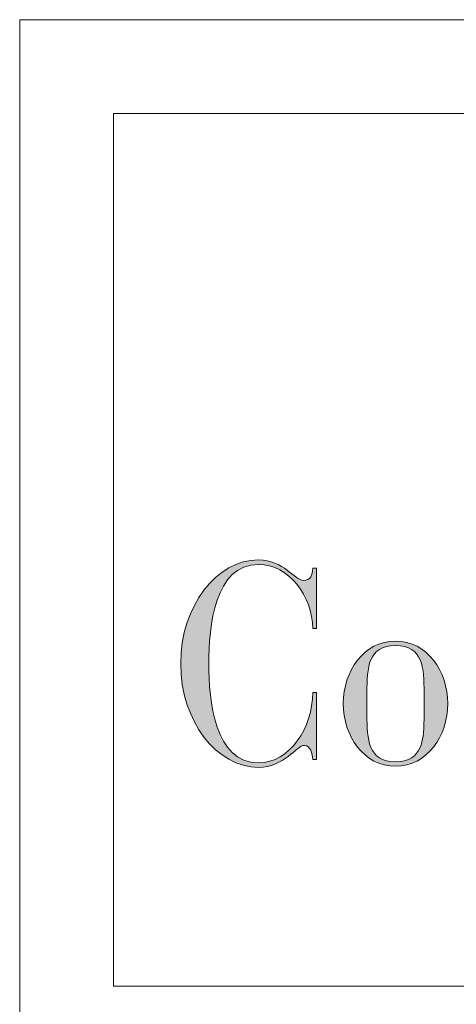
# Model space of a CAD drawing. Units: millimetres. Extents: x -3474 to 2483, y -2891 to 835.
# Drawn here: x 2278 to 2301, y 783 to 835 of the extents above; entities that cross this region are included whole.
import ezdxf

# ---------------------------------------------------------------- set-up
doc = ezdxf.new("R2010")
doc.units = ezdxf.units.MM
doc.linetypes.add('ACAD_ISO02W100', pattern=[15, 12, -3])
doc.layers.add('0.3', color=7, linetype='Continuous', lineweight=30)
doc.layers.add('Livello 1', color=7, linetype='Continuous')

msp = doc.modelspace()

# ---------------------------------------------------------------- hatches: boundary and pattern name
at = {"linetype": 'ACAD_ISO02W100', "lineweight": 5, "ltscale": 0.25, "true_color": 0x004388}
h = msp.add_hatch(color=156, dxfattribs=at)
edge = h.paths.add_edge_path()
edge.add_spline(control_points=[(2287.809, 800.688), (2287.809, 802.657), (2288.124, 805.978), (2290.46, 805.978)], knot_values=[12, 12, 12, 12, 13, 13, 13, 13], degree=3, periodic=0)
edge.add_spline(control_points=[(2290.46, 805.978), (2292.075, 805.978), (2293.348, 804.28), (2293.348, 802.552), (2293.348, 802.552), (2293.361, 802.552), (2293.381, 802.552)], knot_values=[13, 13, 13, 13, 14, 14, 14, 14.250015, 14.250015, 14.250015, 14.250015], degree=3, periodic=0)
edge.add_spline(control_points=[(2293.381, 802.552), (2293.401, 802.552), (2293.427, 802.552), (2293.453, 802.552)], knot_values=[14.250015, 14.250015, 14.250015, 14.250015, 14.50001, 14.50001, 14.50001, 14.50001], degree=3, periodic=0)
edge.add_spline(control_points=[(2293.453, 802.552), (2293.466, 802.552), (2293.479, 802.552), (2293.492, 802.552)], knot_values=[14.50001, 14.50001, 14.50001, 14.50001, 14.625008, 14.625008, 14.625008, 14.625008], degree=3, periodic=0)
edge.add_spline(control_points=[(2293.492, 802.552), (2293.504, 802.552), (2293.516, 802.552), (2293.525, 802.552)], knot_values=[14.625008, 14.625008, 14.625008, 14.625008, 14.750005, 14.750005, 14.750005, 14.750005], degree=3, periodic=0)
edge.add_spline(control_points=[(2293.525, 802.552), (2293.53, 802.552), (2293.535, 802.552), (2293.539, 802.552)], knot_values=[14.750005, 14.750005, 14.750005, 14.750005, 14.812504, 14.812504, 14.812504, 14.812504], degree=3, periodic=0)
edge.add_spline(control_points=[(2293.558, 802.552), (2293.558, 802.552), (2293.558, 802.552), (2293.558, 802.552), (2293.558, 802.552), (2293.558, 803.356), (2293.558, 804.16)], knot_values=[14.998535, 14.998535, 14.998535, 14.998535, 15, 15, 15, 15.49999, 15.49999, 15.49999, 15.49999], degree=3, periodic=0)
edge.add_spline(control_points=[(2293.558, 804.16), (2293.558, 804.964), (2293.558, 805.768), (2293.558, 805.768)], knot_values=[15.49999, 15.49999, 15.49999, 15.49999, 16, 16, 16, 16], degree=3, periodic=0)
edge.add_spline(control_points=[(2293.558, 805.768), (2293.558, 805.768), (2293.348, 805.768), (2293.348, 805.768)], knot_values=[0.00001, 0.00001, 0.00001, 0.00001, 1, 1, 1, 1], degree=3, periodic=0)
edge.add_spline(control_points=[(2293.348, 805.768), (2293.348, 805.408), (2293.23, 805.122), (2292.863, 805.122)], knot_values=[1, 1, 1, 1, 2, 2, 2, 2], degree=3, periodic=0)
edge.add_spline(control_points=[(2292.863, 805.122), (2292.377, 805.122), (2291.799, 806.219), (2290.46, 806.219)], knot_values=[2, 2, 2, 2, 3, 3, 3, 3], degree=3, periodic=0)
edge.add_spline(control_points=[(2290.46, 806.219), (2288.242, 806.219), (2286.312, 803.769), (2286.312, 800.688), (2286.312, 797.608), (2288.242, 795.158), (2290.46, 795.158)], knot_values=[3, 3, 3, 3, 4, 4, 4, 5, 5, 5, 5], degree=3, periodic=0)
edge.add_spline(control_points=[(2290.46, 795.158), (2291.812, 795.158), (2292.508, 796.33), (2292.902, 796.33)], knot_values=[5, 5, 5, 5, 6, 6, 6, 6], degree=3, periodic=0)
edge.add_spline(control_points=[(2292.902, 796.33), (2293.217, 796.33), (2293.348, 795.879), (2293.348, 795.579)], knot_values=[6, 6, 6, 6, 7, 7, 7, 7], degree=3, periodic=0)
edge.add_spline(control_points=[(2293.348, 795.579), (2293.348, 795.579), (2293.558, 795.579), (2293.558, 795.579)], knot_values=[7.00001, 7.00001, 7.00001, 7.00001, 7.99999, 7.99999, 7.99999, 7.99999], degree=3, periodic=0)
edge.add_spline(control_points=[(2293.558, 795.579), (2293.558, 795.579), (2293.558, 796.469), (2293.558, 797.36)], knot_values=[8, 8, 8, 8, 8.5, 8.5, 8.5, 8.5], degree=3, periodic=0)
edge.add_spline(control_points=[(2293.558, 797.36), (2293.558, 798.25), (2293.558, 799.141), (2293.558, 799.141)], knot_values=[8.5, 8.5, 8.5, 8.5, 9, 9, 9, 9], degree=3, periodic=0)
edge.add_spline(control_points=[(2293.558, 799.141), (2293.558, 799.141), (2293.348, 799.141), (2293.348, 799.141)], knot_values=[9.00001, 9.00001, 9.00001, 9.00001, 10, 10, 10, 10], degree=3, periodic=0)
edge.add_spline(control_points=[(2293.348, 799.141), (2293.348, 797.262), (2292.114, 795.399), (2290.46, 795.399)], knot_values=[10, 10, 10, 10, 11, 11, 11, 11], degree=3, periodic=0)
edge.add_spline(control_points=[(2290.46, 795.399), (2288.124, 795.399), (2287.809, 798.72), (2287.809, 800.688)], knot_values=[11, 11, 11, 11, 12, 12, 12, 12], degree=3, periodic=0)
h = msp.add_hatch(color=156, dxfattribs=at)
edge = h.paths.add_edge_path()
edge.add_spline(control_points=[(2300.543, 798.555), (2300.543, 800.283), (2299.454, 801.891), (2297.76, 801.891)], knot_values=[2, 2, 2, 2, 3, 3, 3, 3], degree=3, periodic=0)
edge.add_spline(control_points=[(2297.76, 801.891), (2296.067, 801.891), (2294.978, 800.283), (2294.978, 798.555)], knot_values=[3, 3, 3, 3, 4, 4, 4, 4], degree=3, periodic=0)
edge.add_spline(control_points=[(2294.978, 798.555), (2294.978, 796.826), (2296.067, 795.218), (2297.76, 795.218)], knot_values=[0, 0, 0, 0, 1, 1, 1, 1], degree=3, periodic=0)
edge.add_spline(control_points=[(2297.76, 795.218), (2299.454, 795.218), (2300.543, 796.826), (2300.543, 798.555)], knot_values=[1, 1, 1, 1, 2, 2, 2, 2], degree=3, periodic=0)
edge = h.paths.add_edge_path(flags=16)
edge.add_spline(control_points=[(2299.283, 798.555), (2299.283, 798.262), (2299.283, 797.969), (2299.283, 797.969)], knot_values=[5.5, 5.5, 5.5, 5.5, 6, 6, 6, 6], degree=3, periodic=0)
edge.add_spline(control_points=[(2299.283, 797.969), (2299.283, 796.661), (2299.231, 795.458), (2297.76, 795.458)], knot_values=[0, 0, 0, 0, 1, 1, 1, 1], degree=3, periodic=0)
edge.add_spline(control_points=[(2297.76, 795.458), (2296.29, 795.458), (2296.238, 796.661), (2296.238, 797.969), (2296.238, 797.969), (2296.238, 799.141), (2296.238, 799.141)], knot_values=[1, 1, 1, 1, 2, 2, 2, 3, 3, 3, 3], degree=3, periodic=0)
edge.add_spline(control_points=[(2296.238, 799.141), (2296.238, 800.448), (2296.29, 801.65), (2297.76, 801.65)], knot_values=[3, 3, 3, 3, 4, 4, 4, 4], degree=3, periodic=0)
edge.add_spline(control_points=[(2297.76, 801.65), (2299.231, 801.65), (2299.283, 800.448), (2299.283, 799.141), (2299.283, 799.141), (2299.283, 798.848), (2299.283, 798.555)], knot_values=[4, 4, 4, 4, 5, 5, 5, 5.5, 5.5, 5.5, 5.5], degree=3, periodic=0)

# ---------------------------------------------------------------- linework, layer by layer
at = {"color": 0, "lineweight": 5}
for q in [(2277.732, 543.726), (2482.732, 835.004)]:
    msp.add_line((2277.732, 835.004), q, dxfattribs=at)
at = {"layer": '0.3', "color": 0, "linetype": 'ByBlock', "lineweight": 5}
for p, q in [((2282.732, 830.004), (2282.732, 798.613)), ((2342.732, 830.004), (2282.732, 830.004)), ((2282.732, 830.004), (2282.732, 795.004)), ((2342.732, 783.506), (2282.732, 783.506))]:
    msp.add_line(p, q, dxfattribs=at)
at = {"layer": '0.3', "color": 0, "linetype": 'ByBlock', "lineweight": 5, "ltscale": 0.1}
msp.add_line((2282.732, 830.004), (2282.732, 783.506), dxfattribs=at)
at = {"layer": 'Livello 1', "lineweight": 5}
msp.add_lwpolyline([(2277.732, 835.004), (2342.732, 835.004)], dxfattribs=at)
for points, knots in [([(2293.558, 805.768), (2293.558, 805.768), (2293.348, 805.768), (2293.348, 805.768), (2293.348, 805.408), (2293.23, 805.122), (2292.863, 805.122), (2292.377, 805.122), (2291.799, 806.219), (2290.46, 806.219), (2288.242, 806.219), (2286.312, 803.769), (2286.312, 800.688), (2286.312, 797.608), (2288.242, 795.158), (2290.46, 795.158), (2291.812, 795.158), (2292.508, 796.33), (2292.902, 796.33), (2293.217, 796.33), (2293.348, 795.879), (2293.348, 795.579), (2293.348, 795.579), (2293.558, 795.579), (2293.558, 795.579), (2293.558, 795.579), (2293.558, 799.141), (2293.558, 799.141), (2293.558, 799.141), (2293.348, 799.141), (2293.348, 799.141), (2293.348, 797.262), (2292.114, 795.399), (2290.46, 795.399), (2288.124, 795.399), (2287.809, 798.72), (2287.809, 800.688), (2287.809, 802.657), (2288.124, 805.978), (2290.46, 805.978), (2292.075, 805.978), (2293.348, 804.28), (2293.348, 802.552), (2293.348, 802.552), (2293.558, 802.552), (2293.558, 802.552), (2293.558, 802.552), (2293.558, 805.768), (2293.558, 805.768)], [0, 0, 0, 0, 1, 1, 1, 2, 2, 2, 3, 3, 3, 4, 4, 4, 5, 5, 5, 6, 6, 6, 7, 7, 7, 8, 8, 8, 9, 9, 9, 10, 10, 10, 11, 11, 11, 12, 12, 12, 13, 13, 13, 14, 14, 14, 15, 15, 15, 16, 16, 16, 16]), ([(2294.978, 798.555), (2294.978, 796.826), (2296.067, 795.218), (2297.76, 795.218), (2299.454, 795.218), (2300.543, 796.826), (2300.543, 798.555), (2300.543, 800.283), (2299.454, 801.891), (2297.76, 801.891), (2296.067, 801.891), (2294.978, 800.283), (2294.978, 798.555)], [0, 0, 0, 0, 1, 1, 1, 2, 2, 2, 3, 3, 3, 4, 4, 4, 4]), ([(2299.283, 797.969), (2299.283, 796.661), (2299.231, 795.458), (2297.76, 795.458), (2296.29, 795.458), (2296.238, 796.661), (2296.238, 797.969), (2296.238, 797.969), (2296.238, 799.141), (2296.238, 799.141), (2296.238, 800.448), (2296.29, 801.65), (2297.76, 801.65), (2299.231, 801.65), (2299.283, 800.448), (2299.283, 799.141), (2299.283, 799.141), (2299.283, 797.969), (2299.283, 797.969)], [0, 0, 0, 0, 1, 1, 1, 2, 2, 2, 3, 3, 3, 4, 4, 4, 5, 5, 5, 6, 6, 6, 6])]:
    msp.add_open_spline(points, degree=3, knots=knots, dxfattribs=at)

doc.saveas('drawing.dxf')
